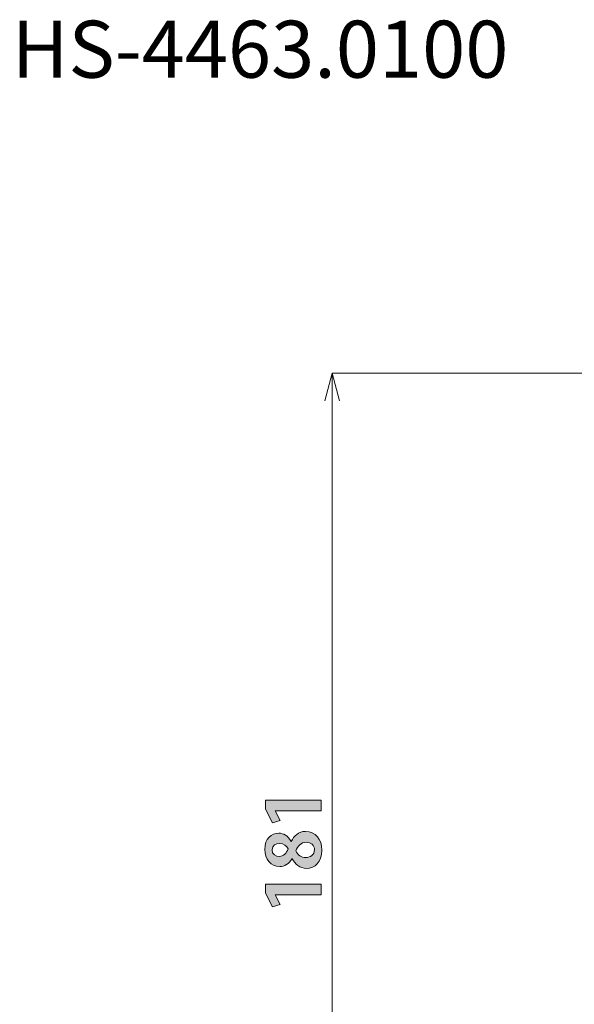
# Model space of a CAD drawing. Units: inches. Extents: x 3.2 to 50.5, y 4.3 to 57.3.
# Drawn here: x 3.2 to 21.9, y 24.2 to 57.3 of the extents above; entities that cross this region are included whole.
import ezdxf

# ---------------------------------------------------------------- set-up
doc = ezdxf.new("R2010")
doc.units = ezdxf.units.IN
doc.header["$MEASUREMENT"] = 0
doc.layers.add('寸法線', color=7, linetype='Continuous')

# ---------------------------------------------------------------- blocks, each defined once
blk = doc.blocks.new('block 950')
at = {"layer": '寸法線', "color": 7, "lineweight": 18}
blk.add_lwpolyline([(38.709, 45.443), (13.701, 45.443)], dxfattribs=at)
blk = doc.blocks.new('block 952')
at = {"layer": '寸法線', "color": 7, "lineweight": 18}
blk.add_lwpolyline([(13.701, 44.509), (13.701, 12.579)], dxfattribs=at)
blk = doc.blocks.new('block 954')
at = {"layer": '寸法線', "color": 7, "lineweight": 18}
blk.add_lwpolyline([(13.451, 44.509), (13.701, 45.443)], dxfattribs=at)
blk = doc.blocks.new('block 955')
at = {"layer": '寸法線', "color": 7, "lineweight": 18}
blk.add_lwpolyline([(13.701, 45.443), (13.952, 44.509)], dxfattribs=at)
blk = doc.blocks.new('block 956')
at = {"layer": '寸法線', "color": 7, "lineweight": 18}
blk.add_lwpolyline([(13.701, 45.443), (13.701, 44.509)], dxfattribs=at)
blk = doc.blocks.new('block 953')
at = {"layer": '寸法線'}
for name in ['block 954', 'block 955', 'block 956']:
    blk.add_blockref(name, (0, 0), dxfattribs=at)
blk = doc.blocks.new('block 962')
at = {"layer": '寸法線'}
h = blk.add_hatch(color=7, dxfattribs=at)
h.dxf.hatch_style = 2
h.paths.add_polyline_path([(13.328, 30.712), (11.786, 30.712), (11.786, 30.708), (11.954, 30.386), (11.692, 30.307), (11.46, 30.762), (11.46, 31.068), (13.328, 31.068)])
h = blk.add_hatch(color=7, dxfattribs=at)
h.dxf.hatch_style = 2
edge = h.paths.add_edge_path()
edge.add_spline(control_points=[(12.347, 29.097), (12.251, 28.924), (12.095, 28.833), (11.937, 28.833), (11.628, 28.833), (11.43, 29.088), (11.43, 29.411), (11.43, 29.781), (11.665, 29.957), (11.9, 29.957), (12.051, 29.957), (12.216, 29.873), (12.32, 29.683), (12.32, 29.683), (12.325, 29.683), (12.325, 29.683), (12.409, 29.866), (12.569, 30.016), (12.802, 30.016), (13.135, 30.016), (13.355, 29.755), (13.355, 29.384), (13.355, 28.986), (13.111, 28.773), (12.844, 28.773), (12.614, 28.773), (12.449, 28.91), (12.355, 29.097), (12.355, 29.097), (12.347, 29.097), (12.347, 29.097)], knot_values=[0, 0, 0, 0, 1, 1, 1, 2, 2, 2, 3, 3, 3, 4, 4, 4, 5, 5, 5, 6, 6, 6, 7, 7, 7, 8, 8, 8, 9, 9, 9, 10, 10, 10, 10], degree=3, periodic=1)
edge = h.paths.add_edge_path()
edge.add_spline(control_points=[(11.92, 29.177), (12.063, 29.177), (12.162, 29.28), (12.216, 29.426), (12.174, 29.53), (12.058, 29.616), (11.932, 29.616), (11.804, 29.616), (11.675, 29.554), (11.675, 29.399), (11.675, 29.238), (11.801, 29.177), (11.92, 29.177)], knot_values=[0, 0, 0, 0, 1, 1, 1, 2, 2, 2, 3, 3, 3, 4, 4, 4, 4], degree=3, periodic=1)
edge = h.paths.add_edge_path()
edge.add_spline(control_points=[(12.831, 29.651), (12.649, 29.651), (12.532, 29.527), (12.478, 29.364), (12.53, 29.223), (12.661, 29.139), (12.809, 29.139), (12.967, 29.139), (13.106, 29.236), (13.106, 29.394), (13.106, 29.559), (12.977, 29.651), (12.831, 29.651)], knot_values=[0, 0, 0, 0, 1, 1, 1, 2, 2, 2, 3, 3, 3, 4, 4, 4, 4], degree=3, periodic=1)
h = blk.add_hatch(color=7, dxfattribs=at)
h.dxf.hatch_style = 2
h.paths.add_polyline_path([(13.328, 27.887), (11.786, 27.887), (11.786, 27.883), (11.954, 27.561), (11.692, 27.482), (11.46, 27.937), (11.46, 28.243), (13.328, 28.243)])
at = {"layer": '寸法線', "lineweight": 0}
for points in [[(13.328, 30.712), (11.786, 30.712), (11.786, 30.708), (11.954, 30.386), (11.692, 30.307), (11.46, 30.762), (11.46, 31.068), (13.328, 31.068), (13.328, 30.712)], [(13.328, 27.887), (11.786, 27.887), (11.786, 27.883), (11.954, 27.561), (11.692, 27.482), (11.46, 27.937), (11.46, 28.243), (13.328, 28.243), (13.328, 27.887)]]:
    blk.add_lwpolyline(points, dxfattribs=at)
for points, knots in [([(12.347, 29.097), (12.251, 28.924), (12.095, 28.833), (11.937, 28.833), (11.628, 28.833), (11.43, 29.088), (11.43, 29.411), (11.43, 29.781), (11.665, 29.957), (11.9, 29.957), (12.051, 29.957), (12.216, 29.873), (12.32, 29.683), (12.32, 29.683), (12.325, 29.683), (12.325, 29.683), (12.409, 29.866), (12.569, 30.016), (12.802, 30.016), (13.135, 30.016), (13.355, 29.755), (13.355, 29.384), (13.355, 28.986), (13.111, 28.773), (12.844, 28.773), (12.614, 28.773), (12.449, 28.91), (12.355, 29.097), (12.355, 29.097), (12.347, 29.097), (12.347, 29.097)], [0, 0, 0, 0, 1, 1, 1, 2, 2, 2, 3, 3, 3, 4, 4, 4, 5, 5, 5, 6, 6, 6, 7, 7, 7, 8, 8, 8, 9, 9, 9, 10, 10, 10, 10]), ([(11.92, 29.177), (12.063, 29.177), (12.162, 29.28), (12.216, 29.426), (12.174, 29.53), (12.058, 29.616), (11.932, 29.616), (11.804, 29.616), (11.675, 29.554), (11.675, 29.399), (11.675, 29.238), (11.801, 29.177), (11.92, 29.177)], [0, 0, 0, 0, 1, 1, 1, 2, 2, 2, 3, 3, 3, 4, 4, 4, 4]), ([(12.831, 29.651), (12.649, 29.651), (12.532, 29.527), (12.478, 29.364), (12.53, 29.223), (12.661, 29.139), (12.809, 29.139), (12.967, 29.139), (13.106, 29.236), (13.106, 29.394), (13.106, 29.559), (12.977, 29.651), (12.831, 29.651)], [0, 0, 0, 0, 1, 1, 1, 2, 2, 2, 3, 3, 3, 4, 4, 4, 4])]:
    blk.add_open_spline(points, degree=3, knots=knots, dxfattribs=at)
blk = doc.blocks.new('block 961')
at = {"layer": '寸法線'}
blk.add_blockref('block 962', (0, 0), dxfattribs=at)
blk = doc.blocks.new('block 949')
at = {"layer": '寸法線'}
for name in ['block 953', 'block 950', 'block 952', 'block 961']:
    blk.add_blockref(name, (0, 0), dxfattribs=at)

msp = doc.modelspace()

# ---------------------------------------------------------------- block references
at = {"layer": '寸法線'}
msp.add_blockref('block 949', (0, 0), dxfattribs=at)

# ---------------------------------------------------------------- texts
at = {"layer": '寸法線', "color": 7, "insert": (2.91, 55.386), "char_height": 1.91911, "attachment_point": 7}
msp.add_mtext('\\fKozuka Gothic Pro B|b0|i0|c0|p34;\\W1;HS-4463.0100', dxfattribs=at)

doc.saveas('drawing.dxf')
